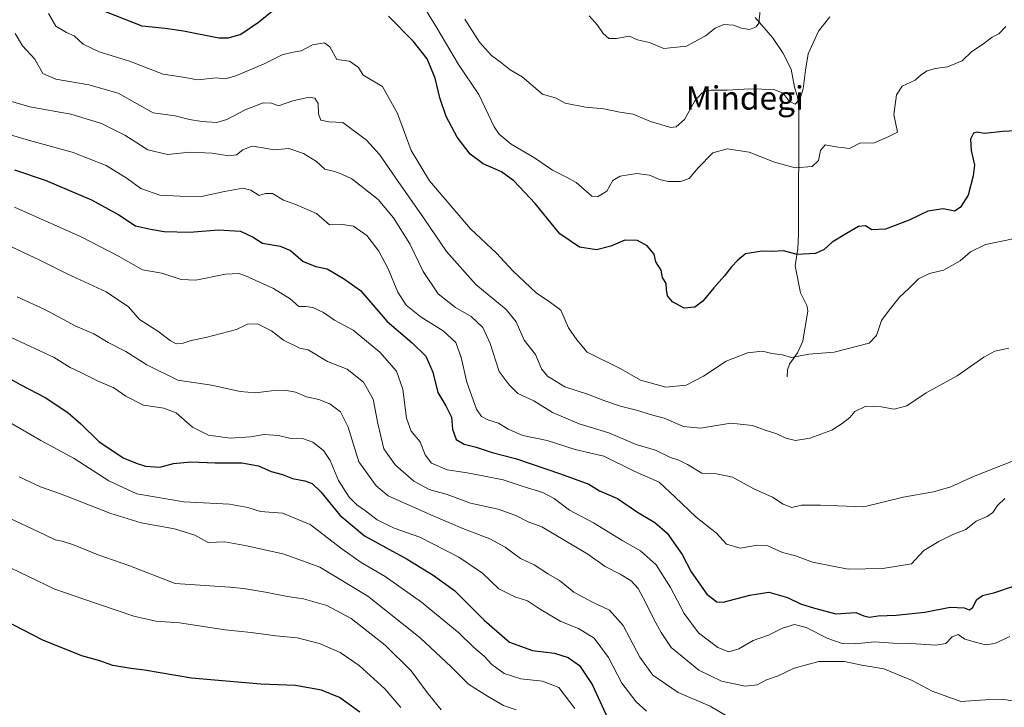
# Model space of a CAD drawing. Units: metres. Extents: x 613887 to 617326, y 4752509 to 4754881.
# Drawn here: x 616071 to 616410, y 4752829 to 4753066 of the extents above; entities that cross this region are included whole.
import ezdxf
from ezdxf.enums import TextEntityAlignment as Align

# ---------------------------------------------------------------- set-up
doc = ezdxf.new("R2010")
doc.units = ezdxf.units.M
doc.header["$MEASUREMENT"] = 0
for name, color, linetype, lineweight in [('Corriente natural lineal', 142, 'Continuous', 13), ('Curva de nivel maestra', 36, 'Continuous', 30), ('Curva de nivel normal', 36, 'Continuous', 0), ('Texto cartográfico', 19, 'Continuous', 0)]:
    doc.layers.add(name, color=color, linetype=linetype, lineweight=lineweight)
doc.styles.add('Arial', font='txt', dxfattribs={"height": 0.2})

# ---------------------------------------------------------------- blocks, each defined once
blk = doc.blocks.new('*U155')
at = {"layer": 'Curva de nivel normal', "color": 36, "linetype": 'Continuous', "lineweight": 0}
blk.add_polyline3d([(616410.15, 4753063.39, 645), (616407.78, 4753060.81, 645), (616405.52, 4753059.71, 645), (616402.18, 4753057.2, 645), (616398.52, 4753054.74, 645), (616395.21, 4753051.62, 645), (616390.16, 4753049.46, 645), (616386, 4753048.91, 645), (616383.16, 4753048.17, 645), (616381.2, 4753046.87, 645), (616379, 4753044.92, 645), (616374.6, 4753042.86, 645), (616372.66, 4753039.89, 645), (616371.74, 4753033.14, 645), (616373, 4753027.02, 645), (616369.46, 4753025.35, 645), (616364.71, 4753023.27, 645), (616360.21, 4753023.44, 645), (616356.44, 4753021.46, 645), (616351.8, 4753022.02, 645), (616348.11, 4753022.71, 645), (616346.52, 4753020.71, 645), (616345.86, 4753017.34, 645), (616343.62, 4753015.22, 645), (616337.79, 4753014.77, 645), (616330.71, 4753016.79, 645), (616322.01, 4753020.21, 645), (616314.45, 4753021.28, 645), (616309.45, 4753019.96, 645), (616304.4, 4753014.8, 645), (616301.41, 4753011.19, 645), (616298.35, 4753010.08, 645), (616294.19, 4753010.09, 645), (616291.15, 4753010.8, 645), (616287.74, 4753012.32, 645), (616283.38, 4753012.86, 645), (616277.61, 4753011.96, 645), (616275.11, 4753010.43, 645), (616273.02, 4753006.8, 645), (616269.85, 4753004.9, 645), (616267.89, 4753005.06, 645), (616262.48, 4753009.75, 645), (616259.22, 4753011.64, 645), (616254.4, 4753014.01, 645), (616248.26, 4753018.2, 645), (616240.22, 4753022.94, 645), (616236.06, 4753026.41, 645), (616234.33, 4753028.93, 645), (616229.06, 4753039.95, 645), (616222.07, 4753050.3, 645), (616214.64, 4753062.87, 645), (616207.9, 4753074.02, 645)], dxfattribs=at)
blk = doc.blocks.new('*U162')
at = {"layer": 'Curva de nivel normal', "color": 36, "linetype": 'Continuous', "lineweight": 0}
blk.add_polyline3d([(616059.57, 4753028.62, 670), (616074.66, 4753024.24, 670), (616089.33, 4753020.21, 670), (616100.96, 4753015.57, 670), (616108.27, 4753011.18, 670), (616112.95, 4753007.66, 670), (616119.5, 4753005.4, 670), (616126.27, 4753005.06, 670), (616133.82, 4753004.94, 670), (616141.63, 4753006.72, 670), (616147.96, 4753007.84, 670), (616150.68, 4753007.16, 670), (616153.54, 4753005.32, 670), (616155.78, 4753005.95, 670), (616158.17, 4753005.96, 670), (616161.99, 4753003.74, 670), (616165.83, 4753002.33, 670), (616173.24, 4752999.18, 670), (616177.76, 4752995.18, 670), (616182.25, 4752995.32, 670), (616186.05, 4752994.8, 670), (616190.58, 4752991.52, 670), (616194.67, 4752986.21, 670), (616197.9, 4752980.11, 670), (616201.21, 4752972.12, 670), (616204.16, 4752967.64, 670), (616209.22, 4752963.51, 670), (616216.85, 4752958.84, 670), (616221.16, 4752954.82, 670), (616223.02, 4752949.62, 670), (616224.92, 4752941.14, 670), (616228.33, 4752931.96, 670), (616229.98, 4752929.34, 670), (616232.16, 4752928.24, 670), (616235.8, 4752927.06, 670), (616239.12, 4752925.01, 670), (616244.19, 4752922.92, 670), (616252.59, 4752921.15, 670), (616262.21, 4752918.06, 670), (616272.02, 4752915.71, 670), (616282.44, 4752910.62, 670), (616291.03, 4752906.82, 670), (616296.47, 4752901.82, 670), (616303.76, 4752894.85, 670), (616310.73, 4752889.26, 670), (616314.24, 4752885.49, 670), (616318.83, 4752884.14, 670), (616324.87, 4752885.17, 670), (616328.45, 4752884.91, 670), (616333.45, 4752882.66, 670), (616337.87, 4752881.49, 670), (616343.8, 4752879.41, 670), (616356.04, 4752876.98, 670), (616367.86, 4752877.14, 670), (616377.78, 4752878.81, 670), (616382.01, 4752883.36, 670), (616387.19, 4752886.44, 670), (616391.95, 4752888.86, 670), (616396.46, 4752890.54, 670), (616400.02, 4752893.44, 670), (616403.73, 4752895.01, 670), (616405.75, 4752896.42, 670), (616407.27, 4752898.86, 670), (616409.81, 4752901.21, 670)], dxfattribs=at)
blk = doc.blocks.new('*U168')
at = {"layer": 'Curva de nivel normal', "color": 36, "linetype": 'Continuous', "lineweight": 0}
blk.add_polyline3d([(616068.35, 4752956.51, 695), (616083.14, 4752949.64, 695), (616088.59, 4752946.22, 695), (616092.31, 4752944.54, 695), (616098.08, 4752941.65, 695), (616103.63, 4752939.2, 695), (616107.8, 4752936.36, 695), (616113.88, 4752933.34, 695), (616120.84, 4752932.29, 695), (616125.05, 4752930.61, 695), (616130.73, 4752925.74, 695), (616136.2, 4752922.98, 695), (616143.63, 4752921.95, 695), (616150.63, 4752922.4, 695), (616155.32, 4752923.26, 695), (616160.28, 4752922.92, 695), (616164.01, 4752921.9, 695), (616168.52, 4752921.83, 695), (616172.04, 4752920.6, 695), (616175.75, 4752917.71, 695), (616177.99, 4752914.33, 695), (616180.83, 4752907.4, 695), (616184.52, 4752901.68, 695), (616187.14, 4752899.06, 695), (616190.17, 4752896.99, 695), (616194.14, 4752893.85, 695), (616199.95, 4752891.04, 695), (616208.78, 4752887.9, 695), (616222.16, 4752881.1, 695), (616230.29, 4752875.52, 695), (616235.92, 4752870.19, 695), (616241.48, 4752867.41, 695), (616245.84, 4752866.1, 695), (616249.97, 4752863.31, 695), (616257.28, 4752858.99, 695), (616263.38, 4752856.6, 695), (616268.68, 4752853.19, 695), (616273.65, 4752846.55, 695), (616278.2, 4752837.77, 695), (616283.14, 4752831.37, 695), (616286.73, 4752828.21, 695)], dxfattribs=at)
blk = doc.blocks.new('*U171')
at = {"layer": 'Curva de nivel normal', "color": 36, "linetype": 'Continuous', "lineweight": 0}
blk.add_polyline3d([(616071.1, 4752908.65, 710), (616078.47, 4752905.18, 710), (616085.34, 4752902.82, 710), (616102.64, 4752896.1, 710), (616113.08, 4752892.92, 710), (616124.44, 4752890.86, 710), (616131.43, 4752888.65, 710), (616136.11, 4752886.12, 710), (616141.8, 4752886.34, 710), (616149.4, 4752884.94, 710), (616162.2, 4752882.1, 710), (616174.41, 4752877.6, 710), (616190.92, 4752867.64, 710), (616208.94, 4752853.41, 710), (616219.6, 4752843.45, 710), (616225.58, 4752837.48, 710), (616232.04, 4752833.38, 710), (616237.52, 4752830.11, 710), (616241.95, 4752828.61, 710)], dxfattribs=at)
blk = doc.blocks.new('*U178')
at = {"layer": 'Curva de nivel normal', "color": 36, "linetype": 'Continuous', "lineweight": 0}
blk.add_polyline3d([(616069.76, 4753060.98, 660), (616072.21, 4753056.77, 660), (616076.54, 4753052.1, 660), (616079.25, 4753047.22, 660), (616083.68, 4753045.25, 660), (616095.08, 4753043.37, 660), (616105.16, 4753040.47, 660), (616117.11, 4753033.67, 660), (616124.76, 4753032.7, 660), (616129.7, 4753031.44, 660), (616133.87, 4753030.68, 660), (616139.01, 4753030.42, 660), (616142.47, 4753031.39, 660), (616148.8, 4753034.75, 660), (616154.96, 4753037.16, 660), (616157.78, 4753036.99, 660), (616160.28, 4753036.1, 660), (616165.11, 4753037.78, 660), (616170.76, 4753039.08, 660), (616172.76, 4753038.79, 660), (616173.81, 4753036.89, 660), (616173.96, 4753033.4, 660), (616174.83, 4753031.22, 660), (616177.49, 4753030.6, 660), (616182.34, 4753030.41, 660), (616190.49, 4753024.37, 660), (616194.99, 4753019.4, 660), (616201.31, 4753010.1, 660), (616210.43, 4752997.22, 660), (616217.91, 4752986.02, 660), (616228.1, 4752974.76, 660), (616238.48, 4752966.2, 660), (616241.87, 4752961.92, 660), (616244.65, 4752955.65, 660), (616248.57, 4752950.68, 660), (616250.66, 4752945.81, 660), (616252.65, 4752943.26, 660), (616258.59, 4752939.62, 660), (616266.82, 4752936.98, 660), (616272.09, 4752934.86, 660), (616277.77, 4752932.98, 660), (616283.77, 4752931.48, 660), (616287.94, 4752930.09, 660), (616292.78, 4752928.82, 660), (616299.4, 4752925.94, 660), (616305.3, 4752925.43, 660), (616315.64, 4752927.06, 660), (616323.18, 4752926.26, 660), (616327.5, 4752924.7, 660), (616331.5, 4752923.43, 660), (616334.59, 4752921.9, 660), (616337.9, 4752921.15, 660), (616342.78, 4752921.97, 660), (616350.43, 4752924.75, 660), (616353.91, 4752927.01, 660), (616356.58, 4752929.02, 660), (616358.32, 4752931.11, 660), (616362.09, 4752932.89, 660), (616367.35, 4752932.73, 660), (616371.76, 4752931.9, 660), (616376.11, 4752933.06, 660), (616382.78, 4752937.5, 660), (616393.49, 4752943.32, 660), (616402.61, 4752949.8, 660), (616406.42, 4752951.87, 660), (616411.18, 4752952.85, 660)], dxfattribs=at)
blk = doc.blocks.new('*U181')
at = {"layer": 'Curva de nivel normal', "color": 36, "linetype": 'Continuous', "lineweight": 0}
blk.add_polyline3d([(616349.67, 4753066.72, 640), (616345.79, 4753061.7, 640), (616342.23, 4753053.92, 640), (616341.38, 4753048.34, 640), (616340.53, 4753041.97, 640), (616339.56, 4753038.67, 640), (616337.78, 4753036.68, 640), (616335.76, 4753037.72, 640), (616333.68, 4753040.45, 640), (616330.42, 4753041.75, 640), (616322.16, 4753041.91, 640), (616314.41, 4753041.48, 640), (616308.97, 4753041.48, 640), (616305.86, 4753040.6, 640), (616303.29, 4753037.88, 640), (616299.74, 4753031.46, 640), (616296.91, 4753028.93, 640), (616295.11, 4753028.62, 640), (616288.11, 4753030.69, 640), (616282.11, 4753033.3, 640), (616277.5, 4753033.94, 640), (616272.08, 4753035.08, 640), (616265.76, 4753035.66, 640), (616258.75, 4753036.98, 640), (616255.68, 4753038.74, 640), (616250.93, 4753040.16, 640), (616243.95, 4753046.09, 640), (616239.87, 4753048.44, 640), (616236.46, 4753051.19, 640), (616233.41, 4753053.34, 640), (616229.3, 4753057.98, 640), (616224.3, 4753065.89, 640)], dxfattribs=at)
blk = doc.blocks.new('*U186')
at = {"layer": 'Curva de nivel normal', "color": 36, "linetype": 'Continuous', "lineweight": 0}
blk.add_polyline3d([(616266.98, 4753067.02, 635), (616269.86, 4753063.76, 635), (616271.78, 4753061, 635), (616273.76, 4753059.28, 635), (616276.41, 4753059.22, 635), (616280.86, 4753060.07, 635), (616283.65, 4753058.77, 635), (616287.68, 4753057.82, 635), (616292.63, 4753055.75, 635), (616300.41, 4753056.57, 635), (616307.01, 4753060.19, 635), (616310.31, 4753062.83, 635), (616313.27, 4753064.09, 635), (616316.58, 4753063.81, 635), (616319.33, 4753062.76, 635), (616322.09, 4753062.38, 635), (616324.41, 4753063.19, 635), (616325.29, 4753064.54, 635), (616326.09, 4753072.01, 635)], dxfattribs=at)
blk = doc.blocks.new('*U188')
at = {"layer": 'Curva de nivel normal', "color": 36, "linetype": 'Continuous', "lineweight": 0}
blk.add_polyline3d([(616316.15, 4752825.46, 690), (616308.6, 4752829.86, 690), (616297.62, 4752834.6, 690), (616288.9, 4752840.56, 690), (616284.42, 4752846.74, 690), (616278.69, 4752857.58, 690), (616273.98, 4752862.83, 690), (616267.87, 4752865.69, 690), (616261.76, 4752869.09, 690), (616256.77, 4752873, 690), (616253.04, 4752875.27, 690), (616248.1, 4752878.47, 690), (616243.45, 4752880.61, 690), (616238.12, 4752884.5, 690), (616232.82, 4752887.38, 690), (616223.58, 4752890.88, 690), (616212.58, 4752895.56, 690), (616197.96, 4752902.19, 690), (616193.78, 4752905.59, 690), (616187.81, 4752913.86, 690), (616184.18, 4752925.76, 690), (616181.52, 4752930.98, 690), (616177.86, 4752933.73, 690), (616174.09, 4752935.28, 690), (616169.86, 4752936.15, 690), (616166.11, 4752937.7, 690), (616163.11, 4752938.32, 690), (616157.83, 4752938.23, 690), (616152.38, 4752937.51, 690), (616147.05, 4752937.95, 690), (616137.25, 4752940.15, 690), (616125.62, 4752941.85, 690), (616115.02, 4752947.1, 690), (616107.78, 4752951.77, 690), (616101.7, 4752954.79, 690), (616096.78, 4752957.74, 690), (616090.59, 4752960.39, 690), (616079.96, 4752966.18, 690), (616070.41, 4752970.53, 690)], dxfattribs=at)
blk = doc.blocks.new('*U190')
at = {"layer": 'Curva de nivel normal', "color": 36, "linetype": 'Continuous', "lineweight": 0}
blk.add_polyline3d([(616202.24, 4752829.47, 720), (616196.78, 4752835.8, 720), (616187.92, 4752843.91, 720), (616181.41, 4752848.34, 720), (616174.28, 4752851.41, 720), (616166.66, 4752853.35, 720), (616159.29, 4752854.04, 720), (616150.81, 4752855.17, 720), (616141.92, 4752856.15, 720), (616126.24, 4752858.47, 720), (616118.06, 4752859.05, 720), (616110.57, 4752860.81, 720), (616093.39, 4752866.7, 720), (616083.4, 4752870.04, 720), (616065.32, 4752878.78, 720)], dxfattribs=at)
blk = doc.blocks.new('*U192')
at = {"layer": 'Curva de nivel normal', "color": 36, "linetype": 'Continuous', "lineweight": 0}
blk.add_polyline3d([(616067.93, 4752927.34, 705), (616078.57, 4752921.1, 705), (616090.07, 4752914.94, 705), (616101.96, 4752907.28, 705), (616111.53, 4752902.86, 705), (616127.75, 4752900.1, 705), (616143.45, 4752899.32, 705), (616149.68, 4752898.16, 705), (616154.01, 4752896.78, 705), (616161.66, 4752896.22, 705), (616171.06, 4752892.28, 705), (616182, 4752883.9, 705), (616188.63, 4752879.2, 705), (616196.85, 4752874.41, 705), (616209.43, 4752865.66, 705), (616222.16, 4752855.06, 705), (616227.22, 4752850.2, 705), (616230.87, 4752847.09, 705), (616233.55, 4752844.2, 705), (616237.79, 4752841.14, 705), (616243.55, 4752839.27, 705), (616250.93, 4752838.48, 705), (616256.56, 4752836.29, 705), (616262.02, 4752829.04, 705)], dxfattribs=at)
blk = doc.blocks.new('*U195')
at = {"layer": 'Curva de nivel normal', "color": 36, "linetype": 'Continuous', "lineweight": 0}
blk.add_polyline3d([(616068.1, 4753037.72, 665), (616074.81, 4753035.8, 665), (616088.84, 4753033.24, 665), (616099.41, 4753030.01, 665), (616107.4, 4753025.98, 665), (616115.35, 4753020.97, 665), (616122.11, 4753019.44, 665), (616129.78, 4753020.14, 665), (616137.45, 4753019.9, 665), (616143.11, 4753018.91, 665), (616145.78, 4753019.26, 665), (616148.03, 4753021.03, 665), (616151.11, 4753022.24, 665), (616154.23, 4753021.84, 665), (616158.69, 4753021.02, 665), (616163.78, 4753021.47, 665), (616168.86, 4753019.71, 665), (616173.24, 4753017, 665), (616176.11, 4753014.3, 665), (616179.45, 4753013.5, 665), (616181.95, 4753012.61, 665), (616185.47, 4753011.07, 665), (616194.45, 4753003.88, 665), (616199.76, 4752997.64, 665), (616205.35, 4752988.7, 665), (616209.94, 4752979.15, 665), (616215.07, 4752971.54, 665), (616221.06, 4752966.78, 665), (616226.47, 4752963.7, 665), (616230.4, 4752959.97, 665), (616232.94, 4752954.5, 665), (616236.1, 4752944.87, 665), (616239.5, 4752940.22, 665), (616242.52, 4752937.29, 665), (616247.93, 4752934.77, 665), (616254.42, 4752930.76, 665), (616263.53, 4752926.92, 665), (616273.72, 4752923.82, 665), (616283.11, 4752919.77, 665), (616289.74, 4752917.82, 665), (616294.94, 4752915.32, 665), (616297.81, 4752914.43, 665), (616300.74, 4752912.9, 665), (616305.66, 4752909.89, 665), (616310.72, 4752909.67, 665), (616316.26, 4752908.56, 665), (616323.58, 4752904.58, 665), (616329.96, 4752901.7, 665), (616333.69, 4752899.25, 665), (616336.62, 4752898.18, 665), (616339.98, 4752898.88, 665), (616346.5, 4752898.98, 665), (616361.39, 4752898.32, 665), (616374.87, 4752901.69, 665), (616385.28, 4752903.56, 665), (616391.31, 4752905.2, 665), (616399.06, 4752908.74, 665), (616416.25, 4752915.56, 665)], dxfattribs=at)
blk = doc.blocks.new('*U199')
at = {"layer": 'Curva de nivel normal', "color": 36, "linetype": 'Continuous', "lineweight": 0}
blk.add_polyline3d([(616216.15, 4752828.58, 715), (616211.31, 4752834.54, 715), (616205.86, 4752842.01, 715), (616196.94, 4752850.84, 715), (616185.17, 4752859.98, 715), (616176.88, 4752864.44, 715), (616168.88, 4752866.78, 715), (616163.3, 4752867.56, 715), (616155.75, 4752869.1, 715), (616148.17, 4752870.36, 715), (616143.5, 4752870.82, 715), (616124.77, 4752872, 715), (616108.78, 4752878.24, 715), (616098.27, 4752881.84, 715), (616089.73, 4752885.36, 715), (616085.93, 4752886.56, 715), (616083.48, 4752886.98, 715), (616077.25, 4752890.04, 715), (616060.52, 4752897.81, 715)], dxfattribs=at)
blk = doc.blocks.new('*U201')
at = {"layer": 'Curva de nivel normal', "color": 36, "linetype": 'Continuous', "lineweight": 0}
blk.add_polyline3d([(616069.53, 4753001.28, 680), (616092.47, 4752991.12, 680), (616105.45, 4752984.35, 680), (616113.45, 4752979.74, 680), (616120.11, 4752978.61, 680), (616126.78, 4752976.42, 680), (616131.77, 4752976.26, 680), (616142, 4752978.34, 680), (616146.55, 4752978.46, 680), (616148.87, 4752977.75, 680), (616158.52, 4752973.37, 680), (616164.24, 4752969.79, 680), (616167.25, 4752967.22, 680), (616169.68, 4752967.21, 680), (616172.06, 4752966.82, 680), (616175.65, 4752965.16, 680), (616179.52, 4752962.49, 680), (616185.89, 4752959.09, 680), (616195.05, 4752951.5, 680), (616200.78, 4752944.98, 680), (616203, 4752938.83, 680), (616204.18, 4752928.82, 680), (616205.8, 4752924.35, 680), (616208.96, 4752920.73, 680), (616210.64, 4752916.26, 680), (616212.8, 4752913.33, 680), (616218.17, 4752911.1, 680), (616225.1, 4752910.09, 680), (616230.4, 4752908.96, 680), (616237.48, 4752907.58, 680), (616244.32, 4752905.35, 680), (616251.02, 4752903.25, 680), (616254.98, 4752901.2, 680), (616260.24, 4752897.23, 680), (616268.44, 4752892.87, 680), (616278.57, 4752886.71, 680), (616284.66, 4752883.28, 680), (616290.02, 4752878.46, 680), (616294.93, 4752870.68, 680), (616299.66, 4752861.68, 680), (616304.6, 4752855.05, 680), (616311.16, 4752850.02, 680), (616314.98, 4752848.5, 680), (616318.43, 4752849.54, 680), (616323.3, 4752852.49, 680), (616328.6, 4752854.28, 680), (616333.49, 4752856.7, 680), (616337.54, 4752857.98, 680), (616341.61, 4752856.96, 680), (616348.96, 4752853.15, 680), (616353.99, 4752851.46, 680), (616358.39, 4752851.29, 680), (616365.02, 4752851.96, 680), (616371.46, 4752851.54, 680), (616377.59, 4752851.46, 680), (616386.17, 4752850.84, 680), (616389.55, 4752851.43, 680), (616391.72, 4752853.65, 680), (616393.78, 4752854.45, 680), (616396.11, 4752852.94, 680), (616399.71, 4752851.87, 680), (616403.16, 4752850.9, 680), (616406.38, 4752851.46, 680), (616411.52, 4752853.86, 680)], dxfattribs=at)
blk = doc.blocks.new('*U202')
at = {"layer": 'Curva de nivel normal', "color": 36, "linetype": 'Continuous', "lineweight": 0}
blk.add_polyline3d([(616066.31, 4752988.7, 685), (616078.42, 4752982.99, 685), (616087.62, 4752978.44, 685), (616100.97, 4752972.26, 685), (616108.64, 4752967.1, 685), (616112.46, 4752962.75, 685), (616118.77, 4752958.73, 685), (616123.04, 4752955.5, 685), (616125.1, 4752954.39, 685), (616127.12, 4752954.46, 685), (616130.18, 4752955.48, 685), (616135.27, 4752956.48, 685), (616145.78, 4752959.22, 685), (616149.56, 4752961.11, 685), (616152.98, 4752961.23, 685), (616157.82, 4752958.82, 685), (616161.94, 4752955.61, 685), (616167.58, 4752952.91, 685), (616170.4, 4752952.3, 685), (616177.03, 4752948.26, 685), (616183.81, 4752945.69, 685), (616189.43, 4752941.16, 685), (616192.74, 4752935.31, 685), (616194.38, 4752927, 685), (616196.39, 4752918.28, 685), (616200.34, 4752912.8, 685), (616206.76, 4752907.15, 685), (616212.04, 4752904.28, 685), (616218.19, 4752902.62, 685), (616226.25, 4752899.63, 685), (616235.67, 4752897.6, 685), (616241.84, 4752895.4, 685), (616246.01, 4752893.24, 685), (616250.72, 4752891.49, 685), (616266.53, 4752882.08, 685), (616272.47, 4752877.81, 685), (616277.67, 4752875.23, 685), (616281.43, 4752872.99, 685), (616283.78, 4752870.34, 685), (616286.48, 4752865.44, 685), (616289.34, 4752859.49, 685), (616291.79, 4752855.14, 685), (616295.23, 4752850.04, 685), (616304.69, 4752842.25, 685), (616312.44, 4752838.5, 685), (616320.6, 4752836.73, 685), (616324.72, 4752837.23, 685), (616327.98, 4752838.88, 685), (616331.94, 4752840.33, 685), (616337.39, 4752842.95, 685), (616345.93, 4752845.2, 685), (616354.78, 4752845.2, 685), (616360.74, 4752843.98, 685), (616368.3, 4752842.69, 685), (616378.04, 4752838.72, 685), (616384.85, 4752835.02, 685), (616394.68, 4752831.46, 685), (616403.25, 4752832.01, 685), (616409.45, 4752832.15, 685), (616415.58, 4752831.28, 685)], dxfattribs=at)
blk = doc.blocks.new('*U203')
at = {"layer": 'Curva de nivel normal', "color": 36, "linetype": 'Continuous', "lineweight": 0}
blk.add_polyline3d([(616081.16, 4753067.78, 655), (616083.71, 4753063.49, 655), (616087.39, 4753061.3, 655), (616089.96, 4753060.19, 655), (616093.12, 4753057.27, 655), (616098.63, 4753054.68, 655), (616109.04, 4753051.41, 655), (616120.6, 4753046.97, 655), (616127.45, 4753045.95, 655), (616132.45, 4753045.08, 655), (616138.81, 4753045.7, 655), (616141.91, 4753045.4, 655), (616145.62, 4753046.38, 655), (616155.34, 4753050.59, 655), (616161.54, 4753053.61, 655), (616165.27, 4753054.56, 655), (616168.07, 4753054.97, 655), (616171.93, 4753057.07, 655), (616176.04, 4753057.75, 655), (616177.93, 4753056.34, 655), (616180.3, 4753051.97, 655), (616184.6, 4753051.42, 655), (616187.74, 4753049.3, 655), (616189.36, 4753046.59, 655), (616196.01, 4753042.74, 655), (616201.08, 4753033.52, 655), (616205.84, 4753020.74, 655), (616212.11, 4753010.34, 655), (616226.18, 4752993.8, 655), (616235.13, 4752985.47, 655), (616240.78, 4752979.44, 655), (616248.78, 4752971.88, 655), (616253.73, 4752968.51, 655), (616257.23, 4752965.9, 655), (616259.89, 4752959.84, 655), (616262.77, 4752955.67, 655), (616266.28, 4752951.52, 655), (616277.82, 4752945.82, 655), (616284.67, 4752941.86, 655), (616293.34, 4752939.42, 655), (616300.38, 4752940.17, 655), (616306.34, 4752943.22, 655), (616314.09, 4752948.36, 655), (616321.39, 4752951.22, 655), (616326.54, 4752951.86, 655), (616329.82, 4752951.02, 655), (616333.4, 4752950.52, 655), (616336.47, 4752949.62, 655), (616342.54, 4752950.76, 655), (616351.22, 4752951.49, 655), (616363.2, 4752954.54, 655), (616365.71, 4752957.27, 655), (616367.49, 4752962.32, 655), (616370.04, 4752965.88, 655), (616373.61, 4752970.4, 655), (616376.83, 4752973.34, 655), (616380.21, 4752976.64, 655), (616383.95, 4752978.52, 655), (616388.74, 4752979.64, 655), (616394.44, 4752982.87, 655), (616398, 4752986, 655), (616403.16, 4752988.45, 655), (616413.29, 4752990.51, 655)], dxfattribs=at)
blk = doc.blocks.new('*U208')
at = {"layer": 'Curva de nivel maestra', "color": 36, "linetype": 'Continuous', "lineweight": 30}
blk.add_polyline3d([(616188.13, 4752827.78, 725), (616181.19, 4752832.87, 725), (616175.02, 4752835.43, 725), (616166.11, 4752836.95, 725), (616154.16, 4752837.49, 725), (616130.29, 4752839.52, 725), (616114.16, 4752842.27, 725), (616109.54, 4752842.84, 725), (616103.32, 4752843.9, 725), (616098.78, 4752845.43, 725), (616092.67, 4752847.22, 725), (616079.3, 4752852.51, 725), (616065.47, 4752859.69, 725)], dxfattribs=at)
blk = doc.blocks.new('*U210')
at = {"layer": 'Curva de nivel maestra', "color": 36, "linetype": 'Continuous', "lineweight": 30}
blk.add_polyline3d([(616067.48, 4752942.71, 700), (616071.51, 4752940.41, 700), (616080.26, 4752935.82, 700), (616084.22, 4752933.12, 700), (616087.86, 4752930.8, 700), (616092.35, 4752926.88, 700), (616098.51, 4752920.75, 700), (616106.83, 4752915.18, 700), (616111.65, 4752913.29, 700), (616114.5, 4752912.29, 700), (616119.45, 4752911.98, 700), (616124.11, 4752913.23, 700), (616130.16, 4752913.86, 700), (616138.42, 4752913.5, 700), (616147.61, 4752913.5, 700), (616153.34, 4752912.42, 700), (616157.72, 4752910.49, 700), (616161.59, 4752909.5, 700), (616165.03, 4752908.1, 700), (616169.26, 4752907.24, 700), (616171.78, 4752906.32, 700), (616174.77, 4752903.56, 700), (616181.31, 4752895.54, 700), (616189.83, 4752888.39, 700), (616204.48, 4752880.37, 700), (616213.34, 4752874.9, 700), (616220.7, 4752869.6, 700), (616230.86, 4752859.42, 700), (616239.63, 4752851.86, 700), (616247.56, 4752849, 700), (616255.06, 4752848.05, 700), (616259.78, 4752846.58, 700), (616263.72, 4752843.84, 700), (616267.97, 4752837.31, 700), (616273.39, 4752825.66, 700)], dxfattribs=at)
blk = doc.blocks.new('*U212')
at = {"layer": 'Curva de nivel maestra', "color": 36, "linetype": 'Continuous', "lineweight": 30}
for points in [[(616413.45, 4753027.49, 650), (616409.11, 4753027.27, 650), (616402.82, 4753026.62, 650), (616400.18, 4753027.04, 650), (616399.11, 4753026.72, 650), (616398.05, 4753024.71, 650), (616398.24, 4753020.8, 650), (616399.38, 4753015.71, 650), (616398.9, 4753012.04, 650), (616397.26, 4753005.44, 650), (616394.65, 4753001.3, 650), (616392.64, 4752999.87, 650), (616388.66, 4753000.68, 650), (616383.41, 4752999.95, 650), (616376.99, 4752996.8, 650), (616368.78, 4752993.69, 650), (616364.17, 4752993.52, 650), (616362, 4752994.94, 650), (616359.5, 4752994.67, 650), (616355.45, 4752992.22, 650), (616350.45, 4752989.25, 650), (616347.78, 4752986.74, 650), (616344.78, 4752985.42, 650), (616338.44, 4752985.04, 650), (616333.73, 4752986.34, 650), (616330, 4752986.09, 650), (616326.36, 4752986.13, 650), (616320.76, 4752985.22, 650), (616318.11, 4752983.09, 650), (616315.86, 4752980.82, 650), (616313.45, 4752977.7, 650), (616309.78, 4752973.58, 650), (616306.09, 4752969.04, 650), (616303.35, 4752966.97, 650), (616299.64, 4752966.64, 650), (616295.67, 4752968.81, 650), (616293.94, 4752970.87, 650), (616293.56, 4752973, 650), (616293.45, 4752975.1, 650), (616292.14, 4752977.12, 650), (616291.71, 4752979.62, 650), (616289.94, 4752982.51, 650), (616289.29, 4752985.19, 650), (616286.94, 4752988, 650), (616283.57, 4752989.82, 650), (616279.22, 4752989.95, 650), (616274.39, 4752987.85, 650), (616269.54, 4752986.69, 650), (616263.72, 4752987.59, 650), (616256.92, 4752992.17, 650), (616248.38, 4753002.6, 650), (616241.13, 4753010.4, 650), (616236.85, 4753013.43, 650), (616230.56, 4753016.15, 650), (616226.15, 4753019.54, 650), (616221.6, 4753025.3, 650), (616217.82, 4753032.44, 650), (616215.66, 4753038.89, 650), (616214.07, 4753045.64, 650), (616211.35, 4753052.25, 650), (616206.6, 4753058.17, 650), (616198.06, 4753066.96, 650)], [(616164.17, 4753073.55, 650), (616153.38, 4753064.72, 650), (616147.34, 4753060.57, 650), (616142.91, 4753059.37, 650), (616139.69, 4753059.39, 650), (616127.64, 4753061.8, 650), (616121.31, 4753062.63, 650), (616113.41, 4753063.49, 650), (616098.5, 4753069.34, 650)]]:
    blk.add_polyline3d(points, dxfattribs=at)
blk = doc.blocks.new('*U216')
at = {"layer": 'Curva de nivel maestra', "color": 36, "linetype": 'Continuous', "lineweight": 30}
blk.add_polyline3d([(616069.56, 4753014.12, 675), (616080.03, 4753010.59, 675), (616095.98, 4753003.81, 675), (616105.35, 4752998.68, 675), (616111.08, 4752994.92, 675), (616116.23, 4752993.76, 675), (616120.92, 4752992.92, 675), (616129.78, 4752992.74, 675), (616139.45, 4752993.53, 675), (616147.12, 4752993.02, 675), (616151.47, 4752991.03, 675), (616154.78, 4752988.98, 675), (616160.78, 4752987.91, 675), (616164.31, 4752986.36, 675), (616168.76, 4752982.66, 675), (616173.08, 4752980.86, 675), (616177.01, 4752980.12, 675), (616182.62, 4752976.74, 675), (616188.42, 4752972.65, 675), (616197.52, 4752962.08, 675), (616206.12, 4752954.68, 675), (616210.84, 4752950.12, 675), (616213.26, 4752944.57, 675), (616214.97, 4752937.68, 675), (616217.77, 4752933.06, 675), (616219.66, 4752929.19, 675), (616220.03, 4752925.04, 675), (616221.32, 4752921.48, 675), (616224.02, 4752919.93, 675), (616228.16, 4752918.86, 675), (616233.61, 4752917, 675), (616241.73, 4752914.96, 675), (616257.18, 4752909.7, 675), (616266.9, 4752906.2, 675), (616270.59, 4752903.82, 675), (616276.76, 4752901.24, 675), (616283.62, 4752896.48, 675), (616289.58, 4752892.98, 675), (616293.77, 4752889.29, 675), (616298.91, 4752881.93, 675), (616302.05, 4752876.04, 675), (616307.43, 4752868.35, 675), (616310.85, 4752865.76, 675), (616313.06, 4752865.62, 675), (616322.25, 4752868.06, 675), (616328.78, 4752869.04, 675), (616335.18, 4752867.2, 675), (616339.65, 4752865.06, 675), (616344.41, 4752863.53, 675), (616351.75, 4752861.57, 675), (616358.6, 4752862.11, 675), (616361.4, 4752860.97, 675), (616363.23, 4752860.46, 675), (616366.36, 4752860.92, 675), (616372.54, 4752861.1, 675), (616382.38, 4752862.17, 675), (616391.06, 4752863.9, 675), (616395.92, 4752863.72, 675), (616397.54, 4752862.96, 675), (616398.71, 4752863.63, 675), (616400.18, 4752866.51, 675), (616402.18, 4752867.9, 675), (616406.45, 4752868.91, 675), (616413.11, 4752871.27, 675)], dxfattribs=at)

msp = doc.modelspace()

# ---------------------------------------------------------------- linework, layer by layer
at = {"layer": 'Corriente natural lineal', "color": 142, "linetype": 'Continuous', "lineweight": 13}
msp.add_polyline3d([(616335, 4752943, 655.98), (616335.17, 4752945.39, 655.58), (616335.81, 4752947.35, 655.22), (616338.57, 4752951.29, 654.82), (616340.45, 4752955.26, 654.42), (616342.17, 4752965.67, 653.17), (616341.75, 4752967.53, 652.88), (616339.61, 4752971.91, 652.47), (616337.84, 4752981.12, 650.78), (616338.72, 4752987.1, 649.46), (616338.98, 4752991.98, 648.5), (616339.01, 4753034.99, 640.76), (616338.64, 4753039.28, 639.73), (616337.54, 4753042.5, 639.25), (616336.4, 4753048.74, 638.45), (616333.59, 4753054.29, 637.83), (616330.02, 4753059.54, 636.36), (616324.04, 4753066.5, 634.36)], dxfattribs=at)

# ---------------------------------------------------------------- block references
at = {"layer": 'Curva de nivel maestra', "color": 36, "linetype": 'Continuous', "lineweight": 30}
for name in ['*U210', '*U212', '*U208', '*U216']:
    msp.add_blockref(name, (0, 0), dxfattribs=at)
at = {"layer": 'Curva de nivel normal', "color": 36, "linetype": 'Continuous', "lineweight": 0}
for name in ['*U195', '*U162', '*U202', '*U188', '*U168', '*U192', '*U203', '*U178', '*U171', '*U155', '*U186', '*U199', '*U190', '*U181', '*U201']:
    msp.add_blockref(name, (0, 0), dxfattribs=at)

# ---------------------------------------------------------------- texts
at = {"layer": 'Texto cartográfico', "color": 19, "linetype": 'Continuous', "lineweight": 0, "style": 'Arial'}
msp.add_text('Mindegi', height=8, dxfattribs=at).set_placement((616320.5, 4753038.82), align=Align.MIDDLE_CENTER)

doc.saveas('drawing.dxf')
